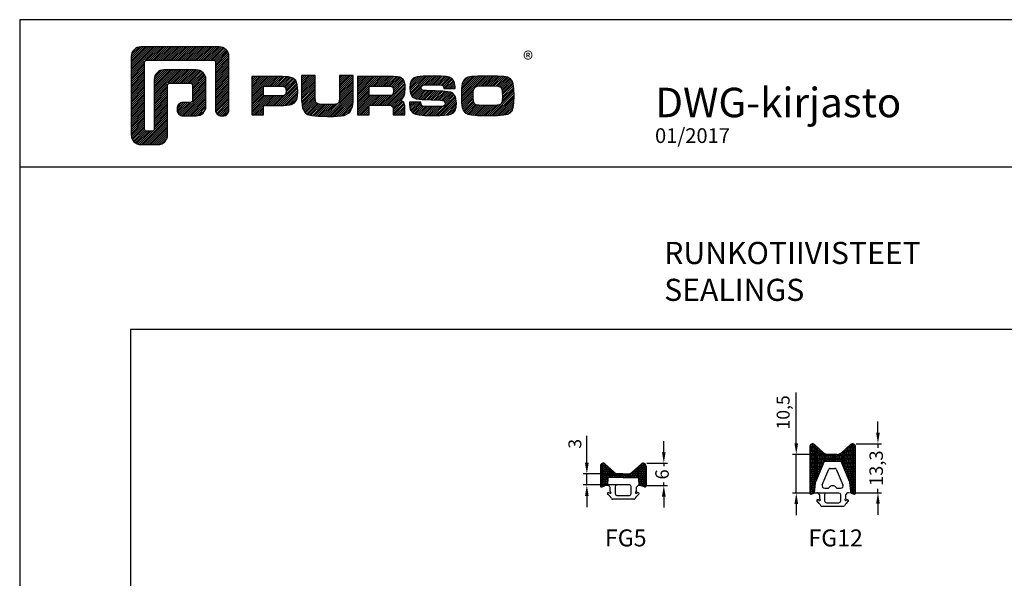
# Model space of a CAD drawing. Extents: x -2485 to 2385, y -5543 to 5892.
# Drawn here: x -2180 to -1913, y -3226 to -3074 of the extents above; entities that cross this region are included whole.
import ezdxf
from ezdxf.enums import TextEntityAlignment as Align

# ---------------------------------------------------------------- set-up
doc = ezdxf.new("R2010")
doc.units = 0
doc.header["$LTSCALE"] = 3
doc.header["$PDMODE"] = 34
doc.header["$PDSIZE"] = 3
doc.layers.get('0').update_dxf_attribs({"linetype": 'CONTINUOUS'})
doc.layers.get('DEFPOINTS').update_dxf_attribs({"linetype": 'CONTINUOUS'})
for name, color, linetype in [('a4pursom1', 7, 'CONTINUOUS'), ('DIM', 5, 'CONTINUOUS'), ('KON', 7, 'CONTINUOUS'), ('MUOTOVIIVAT', 1, 'CONTINUOUS')]:
    doc.layers.add(name, color=color, linetype=linetype)
doc.layers.add('Ei tulosteta', color=7, linetype='CONTINUOUS', plot=False)
doc.styles.add('2', font='arial.ttf', dxfattribs={"height": 2})
doc.styles.add('5', font='arial.ttf', dxfattribs={"height": 5})
doc.styles.add('Arial', font='arial.ttf')
doc.styles.add('PursoLogo', font='ariblk.ttf')
doc.styles.get("Standard").update_dxf_attribs({"font": 'arial.ttf'})
doc.styles.add('USER2', font='arial.ttf', dxfattribs={"height": 1.5})
doc.dimstyles.new('Kansio_1_1', dxfattribs={"dimtxt": 3.646, "dimasz": 3, "dimexe": 1, "dimexo": 1, "dimgap": 1, "dimtad": 1, "dimdec": 1, "dimtxsty": 'Standard', "dimcen": 0, "dimclrd": 2, "dimclre": 2, "dimclrt": 3, "dimadec": 0, "dimazin": 0, "dimtfac": 1, "dimtdec": 1, "dimtix": 1, "dimtmove": 0, "dimatfit": 0, "dimfxl": 1, "dimarcsym": 0})

# ---------------------------------------------------------------- blocks, each defined once
blk = doc.blocks.new('Logo_eng')
at = {"linetype": 'Continuous'}
h = blk.add_hatch(dxfattribs=at)
h.set_pattern_fill('ANSI31', color=1, scale=0.888889, style=0)
h.set_pattern_definition([(45, (-61.17952, -409.29307), (-0.07856742, 0.07856742), [])])
h.paths.add_polyline_path([(1.909, 8.898, 0.414129), (1.117, 8.106), (1.115, 1.69, 0.414298), (1.907, 0.898), (3.305, 0.898, 0.414169), (4.097, 1.69), (4.098, 5.916), (6.135, 5.917), (6.135, 4.35), (5.356, 4.35, 0.461512), (4.886, 3.8, 0.461799), (5.356, 3.25), (6.442, 3.251, 0.413936), (7.233, 4.042), (7.233, 6.224, 0.414214), (6.441, 7.016), (3.79, 7.016, 0.414302), (2.998, 6.224), (2.999, 1.997), (2.215, 1.997), (2.215, 7.798), (8.018, 7.799), (8.017, 3.726, 0.461216), (8.567, 3.256, 0.46112), (9.116, 3.726), (9.116, 8.106, 0.414214), (8.324, 8.898)])
h.paths.add_polyline_path([(13.132, 6.464), (10.984, 6.464), (10.984, 3.33), (11.938, 3.33), (11.938, 4.096), (13.141, 4.096), (13.568, 4.101), (14.075, 4.142), (14.241, 4.185), (14.477, 4.318), (14.632, 4.528), (14.717, 4.843), (14.743, 5.29), (14.707, 5.796), (14.584, 6.131), (14.35, 6.333), (13.982, 6.436), (13.859, 6.451), (13.49, 6.464)])
h.paths.add_polyline_path([(13.132, 5.68), (13.549, 5.675), (13.742, 5.616), (13.815, 5.117), (13.654, 4.909), (13.391, 4.884), (13.132, 4.881), (11.938, 4.881), (11.938, 5.68)], flags=16)
h.paths.add_polyline_path([(15.054, 5.021), (15.057, 4.726), (15.061, 4.477), (15.064, 4.404), (15.132, 3.867), (15.312, 3.544), (15.55, 3.372), (15.901, 3.269), (16.422, 3.219), (17.182, 3.204), (17.66, 3.208), (18.292, 3.244), (18.533, 3.283), (19.007, 3.537), (19.234, 4.018), (19.252, 4.18), (19.264, 4.344), (19.273, 4.598), (19.283, 5.021), (19.283, 6.544), (18.17, 6.544), (18.17, 5.023), (18.161, 4.703), (18.113, 4.272), (17.843, 4.203), (17.577, 4.182), (17.169, 4.175), (16.675, 4.188), (16.226, 4.253), (16.185, 4.488), (16.167, 4.845), (16.167, 6.544), (15.054, 6.544)])
h.paths.add_polyline_path([(19.631, 3.33), (20.585, 3.33), (20.585, 4.125), (21.934, 4.125), (22.436, 4.106), (22.54, 3.87), (22.567, 3.33), (23.499, 3.33), (23.499, 3.622), (23.488, 4.064), (23.412, 4.333), (23.241, 4.477), (22.949, 4.543), (23.169, 4.593), (23.316, 4.674), (23.486, 4.933), (23.532, 5.445), (23.517, 5.795), (23.466, 6.044), (23.371, 6.218), (23.222, 6.343), (23.087, 6.413), (22.909, 6.45), (22.566, 6.463), (21.938, 6.464), (19.631, 6.464)])
h.paths.add_polyline_path([(20.585, 5.68), (21.929, 5.68), (22.363, 5.675), (22.536, 5.614), (22.599, 5.144), (22.457, 4.941), (22.207, 4.915), (21.929, 4.909), (20.585, 4.909)], flags=16)
h.paths.add_polyline_path([(23.917, 5.496), (23.963, 5.066), (24.122, 4.791), (24.426, 4.641), (24.909, 4.585), (25.162, 4.576), (25.67, 4.552), (26.422, 4.524), (26.815, 4.458), (26.774, 4.052), (26.365, 4.012), (25.773, 4.007), (25.367, 4.01), (24.844, 4.051), (24.814, 4.369), (23.888, 4.369), (23.888, 4.219), (23.95, 3.732), (24.175, 3.467), (24.378, 3.378), (24.68, 3.322), (25.124, 3.292), (25.75, 3.283), (26.354, 3.288), (27.082, 3.333), (27.267, 3.377), (27.475, 3.499), (27.617, 3.686), (27.697, 3.953), (27.723, 4.312), (27.656, 4.819), (27.428, 5.102), (27.262, 5.18), (27.02, 5.229), (26.621, 5.261), (25.989, 5.285), (25.269, 5.312), (24.813, 5.359), (24.876, 5.743), (25.239, 5.786), (25.717, 5.793), (26.127, 5.791), (26.647, 5.757), (26.685, 5.478), (27.606, 5.478), (27.611, 5.623), (27.55, 6.063), (27.347, 6.319), (27.154, 6.413), (26.876, 6.472), (26.468, 6.503), (25.886, 6.511), (24.989, 6.498), (24.518, 6.455), (24.242, 6.35), (24.055, 6.164), (23.95, 5.885)])
h.paths.add_polyline_path([(28.962, 6.472), (28.647, 6.407), (28.443, 6.296), (28.292, 6.126), (28.197, 5.866), (28.146, 5.477), (28.132, 4.919), (28.146, 4.335), (28.195, 3.934), (28.291, 3.671), (28.443, 3.499), (28.647, 3.389), (28.963, 3.322), (29.481, 3.291), (30.294, 3.283), (31.094, 3.291), (31.606, 3.322), (31.921, 3.389), (32.127, 3.499), (32.276, 3.669), (32.372, 3.93), (32.422, 4.326), (32.437, 4.9), (32.422, 5.471), (32.372, 5.866), (32.276, 6.127), (32.127, 6.296), (31.922, 6.407), (31.607, 6.472), (31.092, 6.504), (30.284, 6.511), (29.477, 6.504)])
h.paths.add_polyline_path([(29.725, 5.694), (30.284, 5.699), (30.807, 5.695), (31.235, 5.668), (31.449, 5.493), (31.483, 4.811), (31.443, 4.261), (31.178, 4.124), (30.763, 4.101), (30.294, 4.096), (29.812, 4.101), (29.257, 4.158), (29.114, 4.4), (29.086, 4.815), (29.108, 5.431), (29.283, 5.659)], flags=16)
at = {"color": 1}
blk.add_line((10.984, 3.33), (10.984, 3.33), dxfattribs=at)
blk.add_lwpolyline([(6.135, 4.508, -0.414214), (5.977, 4.35), (5.356, 4.35, 0.414214), (4.88, 3.875), (4.88, 3.725, 0.414491), (5.356, 3.25), (6.442, 3.251, 0.413936), (7.233, 4.042), (7.233, 6.224, 0.414214), (6.441, 7.016), (3.79, 7.016, 0.414302), (2.998, 6.224), (2.999, 2.156, -0.414302), (2.841, 1.997), (2.374, 1.997, -0.414214), (2.215, 2.156), (2.215, 7.64, -0.41418), (2.374, 7.798), (7.86, 7.799, -0.41434), (8.018, 7.64), (8.017, 3.726, 0.414306), (8.492, 3.251), (8.641, 3.251, 0.414214), (9.116, 3.726), (9.116, 8.106, 0.414214), (8.324, 8.898), (1.909, 8.898, 0.414129), (1.117, 8.106), (1.115, 1.69, 0.414298), (1.907, 0.898), (3.305, 0.898, 0.414169), (4.097, 1.69), (4.098, 5.757, -0.413954), (4.256, 5.916), (5.977, 5.917, -0.414429), (6.135, 5.759)], format="xyb", close=True, dxfattribs=at)
for points in [[(11.938, 3.33), (11.938, 4.096), (13.141, 4.096), (13.568, 4.101), (14.075, 4.142), (14.241, 4.185), (14.477, 4.318), (14.632, 4.528), (14.717, 4.843), (14.743, 5.29), (14.707, 5.796), (14.584, 6.131), (14.35, 6.333), (13.982, 6.436), (13.859, 6.451), (13.49, 6.464), (13.132, 6.464), (10.984, 6.464), (10.984, 3.33)], [(15.054, 6.544), (15.054, 5.021), (15.057, 4.726), (15.061, 4.477), (15.064, 4.404), (15.132, 3.867), (15.312, 3.544), (15.55, 3.372), (15.901, 3.269), (16.422, 3.219), (17.182, 3.204), (17.66, 3.208), (18.292, 3.244), (18.533, 3.283), (19.007, 3.537), (19.234, 4.018), (19.252, 4.18), (19.264, 4.344), (19.273, 4.598), (19.283, 5.021), (19.283, 6.544), (18.17, 6.544), (18.17, 5.023), (18.161, 4.703), (18.129, 4.411), (18.066, 4.292), (17.993, 4.241), (17.843, 4.203), (17.577, 4.182), (17.169, 4.175), (16.675, 4.188), (16.384, 4.23), (16.252, 4.302), (16.197, 4.421), (16.185, 4.488), (16.172, 4.737), (16.167, 5.023), (16.167, 6.544)], [(19.631, 3.33), (20.585, 3.33), (20.585, 4.125), (21.934, 4.125), (22.322, 4.111), (22.465, 4.04), (22.54, 3.87), (22.559, 3.495), (22.559, 3.33), (23.499, 3.33), (23.499, 3.622), (23.488, 4.064), (23.412, 4.333), (23.241, 4.477), (22.949, 4.543), (23.169, 4.593), (23.316, 4.674), (23.486, 4.933), (23.532, 5.445), (23.517, 5.795), (23.466, 6.044), (23.371, 6.218), (23.222, 6.343), (23.087, 6.413), (22.909, 6.45), (22.566, 6.463), (21.938, 6.464), (19.631, 6.464), (19.631, 3.33)], [(23.888, 4.369), (23.888, 4.219), (23.95, 3.732), (24.175, 3.467), (24.378, 3.378), (24.68, 3.322), (25.124, 3.292), (25.75, 3.283), (26.354, 3.288), (27.082, 3.333), (27.267, 3.377), (27.475, 3.499), (27.617, 3.686), (27.697, 3.953), (27.723, 4.312), (27.656, 4.819), (27.428, 5.102), (27.262, 5.18), (27.02, 5.229), (26.621, 5.261), (25.989, 5.285), (25.269, 5.312), (24.983, 5.342), (24.876, 5.408), (24.843, 5.543), (24.865, 5.68), (24.977, 5.755), (25.239, 5.786), (25.717, 5.793), (26.127, 5.791), (26.515, 5.765), (26.591, 5.736), (26.66, 5.657), (26.685, 5.478), (27.606, 5.478), (27.611, 5.623), (27.55, 6.063), (27.347, 6.319), (27.154, 6.413), (26.876, 6.472), (26.468, 6.503), (25.886, 6.511), (24.989, 6.498), (24.518, 6.455), (24.242, 6.35), (24.055, 6.164), (23.95, 5.885), (23.917, 5.496), (23.963, 5.066), (24.122, 4.791), (24.426, 4.641), (24.909, 4.585), (25.162, 4.576), (25.67, 4.552), (26.422, 4.524), (26.724, 4.473), (26.798, 4.284), (26.782, 4.124), (26.67, 4.042), (26.365, 4.012), (25.773, 4.007), (25.367, 4.01), (24.986, 4.039), (24.909, 4.073), (24.833, 4.168), (24.814, 4.369), (23.888, 4.369)], [(30.284, 6.511), (29.477, 6.504), (28.962, 6.472), (28.647, 6.407), (28.443, 6.296), (28.292, 6.126), (28.197, 5.866), (28.146, 5.477), (28.132, 4.919), (28.146, 4.335), (28.195, 3.934), (28.291, 3.671), (28.443, 3.499), (28.647, 3.389), (28.963, 3.322), (29.481, 3.291), (30.294, 3.283), (31.094, 3.291), (31.606, 3.322), (31.921, 3.389), (32.127, 3.499), (32.276, 3.669), (32.372, 3.93), (32.422, 4.326), (32.437, 4.9), (32.422, 5.471), (32.372, 5.866), (32.276, 6.127), (32.127, 6.296), (31.922, 6.407), (31.607, 6.472), (31.092, 6.504), (30.284, 6.511)], [(11.938, 4.881), (11.938, 5.68), (13.132, 5.68), (13.375, 5.677), (13.578, 5.666), (13.625, 5.651), (13.753, 5.54), (13.789, 5.29), (13.764, 5.051), (13.672, 4.933), (13.615, 4.906), (13.391, 4.884), (13.132, 4.881), (11.938, 4.881)], [(20.585, 4.909), (20.585, 5.68), (21.929, 5.68), (22.182, 5.677), (22.394, 5.664), (22.441, 5.647), (22.546, 5.539), (22.578, 5.304), (22.553, 5.079), (22.474, 4.965), (22.428, 4.938), (22.207, 4.915), (21.929, 4.909), (20.585, 4.909)], [(30.284, 5.699), (30.807, 5.695), (31.114, 5.676), (31.277, 5.634), (31.37, 5.558), (31.458, 5.32), (31.483, 4.811), (31.453, 4.399), (31.342, 4.209), (31.232, 4.152), (31.058, 4.117), (30.763, 4.101), (30.294, 4.096), (29.812, 4.101), (29.336, 4.15), (29.227, 4.209), (29.114, 4.4), (29.086, 4.815), (29.102, 5.268), (29.162, 5.501), (29.245, 5.61), (29.405, 5.669), (29.725, 5.694), (30.284, 5.699)]]:
    blk.add_lwpolyline(points, close=True, dxfattribs=at)
at = {"color": 1, "linetype": 'Continuous', "style": 'PursoLogo'}
blk.add_text('®', height=1.267, dxfattribs=at).set_placement((33.172, 7.229))
blk = doc.blocks.new('pohja')
at = {"layer": 'Ei tulosteta', "color": 250}
blk.add_lwpolyline([(30, 6), (390, 6), (390, 486), (30, 486)], close=True, dxfattribs=at)
at = {"layer": 'MUOTOVIIVAT', "linetype": 'Continuous'}
blk.add_line((420, 530.04), (0, 530.04), dxfattribs=at)
blk.add_lwpolyline([(0, 570), (0, -24), (420, -24), (420, 570)], close=True, dxfattribs=at)
at = {"xscale": 3.312959303557839, "yscale": 3.312959303557839, "zscale": 3.312959303557839}
blk.add_blockref('Logo_eng', (26.51, 533.15), dxfattribs=at)
at = {"color": 1, "style": 'Arial'}
blk.add_attdef('PVM', (172.17, 536.55), '', height=4, dxfattribs=at)
at = {"layer": 'MUOTOVIIVAT', "style": '5'}
blk.add_text('DWG-kirjasto', height=8, dxfattribs=at).set_placement((172.26, 543.54))
blk.add_attdef('SIVU', (363.92, 543.72), '', height=10, dxfattribs=at)
blk = doc.blocks.new('*D1416')
at = {"layer": 'DEFPOINTS', "color": 0, "transparency": 16777216}
for p in [(-2010.54, -3194.66), (-2011.74, -3200.71), (-2004.95, -3200.71)]:
    blk.add_point(p, dxfattribs=at)
at = {"layer": 'DIM', "color": 2, "lineweight": -2, "transparency": 16777216}
for p, q in [((-2004.95, -3191.66), (-2004.95, -3188.66)), ((-2009.54, -3194.66), (-2003.95, -3194.66)), ((-2004.95, -3194.66), (-2004.95, -3195.48)), ((-2010.74, -3200.71), (-2003.95, -3200.71)), ((-2004.95, -3200.71), (-2004.95, -3199.89)), ((-2004.95, -3203.71), (-2004.95, -3206.71))]:
    blk.add_line(p, q, dxfattribs=at)
at = {"layer": 'DIM', "color": 2, "transparency": 16777216}
for points in [[(-2005.45, -3191.66), (-2004.45, -3191.66), (-2004.95, -3194.66)], [(-2005.45, -3203.71), (-2004.45, -3203.71), (-2004.95, -3200.71)]]:
    blk.add_solid(points, dxfattribs=at)
at = {"layer": 'DIM', "color": 3, "transparency": 16777216, "insert": (-2004.95, -3197.69), "char_height": 3.65, "attachment_point": 5, "rotation": 90}
blk.add_mtext('6', dxfattribs=at)
blk = doc.blocks.new('*D1415')
at = {"layer": 'DEFPOINTS', "color": 0, "transparency": 16777216}
for p in [(-1953.8, -3189.38), (-1955, -3202.67), (-1946.92, -3202.67)]:
    blk.add_point(p, dxfattribs=at)
at = {"layer": 'DIM', "color": 2, "lineweight": -2, "transparency": 16777216}
for p, q in [((-1946.92, -3186.38), (-1946.92, -3183.38)), ((-1952.8, -3189.38), (-1945.92, -3189.38)), ((-1946.92, -3189.38), (-1946.92, -3190.46)), ((-1946.92, -3202.67), (-1946.92, -3201.59)), ((-1954, -3202.67), (-1945.92, -3202.67)), ((-1946.92, -3205.67), (-1946.92, -3208.67))]:
    blk.add_line(p, q, dxfattribs=at)
at = {"layer": 'DIM', "color": 2, "transparency": 16777216}
for points in [[(-1947.42, -3186.38), (-1946.42, -3186.38), (-1946.92, -3189.38)], [(-1947.42, -3205.67), (-1946.42, -3205.67), (-1946.92, -3202.67)]]:
    blk.add_solid(points, dxfattribs=at)
at = {"layer": 'DIM', "color": 3, "transparency": 16777216, "insert": (-1946.92, -3196.02), "char_height": 3.646, "attachment_point": 5, "rotation": 90}
blk.add_mtext('13,3', dxfattribs=at)
blk = doc.blocks.new('*D1417')
at = {"layer": 'a4pursom1', "color": 2, "lineweight": -2, "transparency": 16777216}
for p, q in [((-2025.81, -3194.55), (-2025.81, -3187.25)), ((-2016.95, -3197.55), (-2026.81, -3197.55)), ((-2025.81, -3200.56), (-2025.81, -3197.55)), ((-2015.25, -3200.56), (-2026.81, -3200.56)), ((-2025.81, -3203.56), (-2025.81, -3206.56))]:
    blk.add_line(p, q, dxfattribs=at)
at = {"layer": 'a4pursom1', "color": 2, "transparency": 16777216}
for points in [[(-2026.31, -3194.55), (-2025.31, -3194.55), (-2025.81, -3197.55)], [(-2026.31, -3203.56), (-2025.31, -3203.56), (-2025.81, -3200.56)]]:
    blk.add_solid(points, dxfattribs=at)
at = {"layer": 'DEFPOINTS', "color": 0, "transparency": 16777216}
for p in [(-2015.95, -3197.55), (-2025.81, -3200.56), (-2014.25, -3200.56)]:
    blk.add_point(p, dxfattribs=at)
at = {"layer": 'a4pursom1', "color": 3, "transparency": 16777216, "insert": (-2028.6, -3189.4), "char_height": 3.5, "attachment_point": 5, "rotation": 90}
blk.add_mtext('3', dxfattribs=at)
blk = doc.blocks.new('*D1418')
at = {"layer": 'a4pursom1', "color": 2, "lineweight": -2, "transparency": 16777216}
for p, q in [((-1969.05, -3189.26), (-1969.05, -3175.47)), ((-1960.2, -3192.26), (-1970.05, -3192.26)), ((-1969.05, -3202.76), (-1969.05, -3192.26)), ((-1960.2, -3202.76), (-1970.05, -3202.76)), ((-1969.05, -3205.76), (-1969.05, -3208.76))]:
    blk.add_line(p, q, dxfattribs=at)
at = {"layer": 'a4pursom1', "color": 2, "transparency": 16777216}
for points in [[(-1969.55, -3189.26), (-1968.55, -3189.26), (-1969.05, -3192.26)], [(-1969.55, -3205.76), (-1968.55, -3205.76), (-1969.05, -3202.76)]]:
    blk.add_solid(points, dxfattribs=at)
at = {"layer": 'DEFPOINTS', "color": 0, "transparency": 16777216}
for p in [(-1959.2, -3192.26), (-1969.05, -3202.76), (-1959.2, -3202.76)]:
    blk.add_point(p, dxfattribs=at)
at = {"layer": 'a4pursom1', "color": 3, "transparency": 16777216, "insert": (-1972.15, -3180.87), "char_height": 3.5, "attachment_point": 5, "rotation": 90}
blk.add_mtext('10,5', dxfattribs=at)

msp = doc.modelspace()

# ---------------------------------------------------------------- hatches: boundary and pattern name
at = {"layer": 'KON', "true_color": 0xf4ee51}
h = msp.add_hatch(dxfattribs=at)
h.set_pattern_fill('HONEY', color=41, scale=2)
h.set_pattern_definition([(0, (-1971.84718, -3215.241), (0.375, 0.2165064), [0.25, -0.5]), (120, (-1971.84718, -3215.241), (-0.375, 0.2165064), [0.25, -0.5]), (60, (-1971.84718, -3215.241), (8e-17, 0.4330127), [-0.5, 0.25])])
edge = h.paths.add_edge_path()
edge.add_line((-1964.2, -3202.76), (-1963.9, -3199.94))
edge.add_arc((-1963.6, -3199.94), 0.3, 152.488, 180, ccw=False)
edge.add_line((-1963.87, -3199.8), (-1961.49, -3194.22))
edge.add_arc((-1961.22, -3194.36), 0.3, 90, 152.488, ccw=False)
edge.add_line((-1961.22, -3194.06), (-1957.19, -3194.06))
edge.add_arc((-1957.19, -3194.36), 0.3, 27.512, 90, ccw=False)
edge.add_line((-1956.92, -3194.22), (-1954.54, -3199.8))
edge.add_arc((-1954.8, -3199.94), 0.3, 0, 27.512, ccw=False)
edge.add_line((-1954.5, -3199.94), (-1954.2, -3202.76))
edge.add_line((-1954.2, -3202.76), (-1953.4, -3203.03))
edge.add_arc((-1953.3, -3202.75), 0.3, 251.5651, 360)
edge.add_line((-1953, -3202.75), (-1953, -3190.18))
edge.add_arc((-1953.8, -3190.18), 0.794, 0, 132.621)
edge.add_line((-1954.33, -3189.59), (-1956.66, -3191.73))
edge.add_arc((-1958.02, -3190.26), 2, 270, 312.621, ccw=False)
edge.add_line((-1958.02, -3192.26), (-1959.2, -3192.26))
edge.add_line((-1959.2, -3192.26), (-1960.39, -3192.26))
edge.add_arc((-1960.39, -3190.26), 2, 227.379, 270, ccw=False)
edge.add_line((-1961.74, -3191.73), (-1964.07, -3189.59))
edge.add_arc((-1964.61, -3190.18), 0.794, 47.379, 180)
edge.add_line((-1965.4, -3190.18), (-1965.4, -3202.75))
edge.add_arc((-1965.1, -3202.75), 0.3, 180, 288.4349)
edge.add_line((-1965.01, -3203.03), (-1964.2, -3202.76))
h = msp.add_hatch(dxfattribs=at)
h.set_pattern_fill('HONEY', color=41, scale=2)
h.set_pattern_definition([(0, (-2028.14952, -3215.55686), (0.375, 0.2165064), [0.25, -0.5]), (120, (-2028.14952, -3215.55686), (-0.375, 0.2165064), [0.25, -0.5]), (60, (-2028.14952, -3215.55686), (8e-17, 0.4330127), [-0.5, 0.25])])
h.paths.add_polyline_path([(-2009.75, -3195.46, 0.653267), (-2011.08, -3194.87), (-2013.41, -3197.02, -0.188143), (-2014.76, -3197.55), (-2015.95, -3197.55), (-2017.13, -3197.55, -0.188143), (-2018.49, -3197.02), (-2020.82, -3194.87, 0.653267), (-2022.15, -3195.46), (-2022.15, -3200.79, 0.511918), (-2021.75, -3201.07), (-2020.95, -3200.81), (-2020.21, -3200.71), (-2020.09, -3198.51), (-2015.95, -3198.51), (-2011.81, -3198.51), (-2011.68, -3200.71), (-2010.95, -3200.81), (-2010.14, -3201.07, 0.511918), (-2009.75, -3200.79)])

# ---------------------------------------------------------------- linework, layer by layer
at = {"layer": 'KON', "color": 3}
for p, q in [((-1965.4, -3190.18), (-1965.4, -3202.75)), ((-1961.74, -3191.73), (-1964.07, -3189.59)), ((-1954.33, -3189.59), (-1956.66, -3191.73)), ((-1953, -3202.75), (-1953, -3190.18)), ((-1959.2, -3192.26), (-1960.39, -3192.26)), ((-1958.02, -3192.26), (-1959.2, -3192.26)), ((-2022.15, -3195.46), (-2022.15, -3200.79)), ((-2018.49, -3197.02), (-2020.82, -3194.87)), ((-2013.41, -3197.02), (-2011.08, -3194.87)), ((-2009.75, -3195.46), (-2009.75, -3200.79)), ((-1961.49, -3194.22), (-1963.87, -3199.8)), ((-1963.87, -3199.8), (-1961.49, -3194.22)), ((-1961.99, -3200.49), (-1960.2, -3196.3)), ((-1957.19, -3194.06), (-1961.22, -3194.06)), ((-1961.22, -3194.06), (-1957.19, -3194.06)), ((-1959.83, -3196.06), (-1958.57, -3196.06)), ((-1958.2, -3196.3), (-1956.42, -3200.49)), ((-1954.54, -3199.8), (-1956.92, -3194.22)), ((-1956.92, -3194.22), (-1954.54, -3199.8)), ((-2020.09, -3198.51), (-2020.21, -3200.71)), ((-2015.95, -3198.51), (-2020.09, -3198.51)), ((-2015.95, -3197.55), (-2017.13, -3197.55)), ((-2015.95, -3197.55), (-2014.76, -3197.55)), ((-2015.95, -3198.51), (-2011.81, -3198.51)), ((-2011.81, -3198.51), (-2011.68, -3200.71)), ((-2021.75, -3201.07), (-2020.95, -3200.81)), ((-2020.21, -3200.71), (-2020.95, -3200.81)), ((-2019.59, -3201.06), (-2019.8, -3200.86)), ((-2019.45, -3202.32), (-2019.45, -3201.41)), ((-2018.15, -3201.06), (-2018.15, -3202.91)), ((-2014.25, -3200.56), (-2017.65, -3200.56)), ((-2013.75, -3202.91), (-2013.75, -3201.06)), ((-2012.45, -3201.41), (-2012.45, -3202.32)), ((-2012.1, -3200.86), (-2012.3, -3201.06)), ((-2010.95, -3200.81), (-2011.68, -3200.71)), ((-2010.14, -3201.07), (-2010.95, -3200.81)), ((-1963.9, -3199.94), (-1964.2, -3202.76)), ((-1964.2, -3202.76), (-1963.9, -3199.94)), ((-1961.35, -3201.46), (-1960.42, -3201.46)), ((-1957.99, -3201.46), (-1957.06, -3201.46)), ((-1954.2, -3202.76), (-1954.5, -3199.94)), ((-1954.5, -3199.94), (-1954.2, -3202.76)), ((-2019.95, -3202.61), (-2019.73, -3202.61)), ((-2013.03, -3204.41), (-2018.87, -3204.41)), ((-2017.65, -3203.41), (-2014.25, -3203.41)), ((-2012.16, -3202.61), (-2011.95, -3202.61)), ((-1965.01, -3203.03), (-1964.2, -3202.76)), ((-1963.47, -3202.67), (-1964.2, -3202.76)), ((-1963.2, -3204.56), (-1962.99, -3204.56)), ((-1962.85, -3203.02), (-1963.05, -3202.81)), ((-1962.7, -3204.28), (-1962.7, -3203.37)), ((-1961.4, -3203.26), (-1961.4, -3204.86)), ((-1957.5, -3202.76), (-1960.9, -3202.76)), ((-1957, -3204.86), (-1957, -3203.26)), ((-1955.7, -3203.37), (-1955.7, -3204.28)), ((-1955.35, -3202.81), (-1955.56, -3203.02)), ((-1955.42, -3204.56), (-1955.2, -3204.56)), ((-1954.2, -3202.76), (-1954.94, -3202.67)), ((-1954.2, -3202.76), (-1953.4, -3203.03)), ((-1956.28, -3206.36), (-1962.12, -3206.36)), ((-1960.9, -3205.36), (-1957.5, -3205.36))]:
    msp.add_line(p, q, dxfattribs=at)
for centre, radius, start, end in [((-1964.61, -3190.18), 0.794, 47.379, 180), ((-1953.8, -3190.18), 0.794, 0, 132.621), ((-1960.39, -3190.26), 2, 227.379, 270), ((-1958.02, -3190.26), 2, 270, 312.621), ((-2021.35, -3195.46), 0.794, 47.379, 180), ((-2010.54, -3195.46), 0.794, 0, 132.621), ((-1961.22, -3194.36), 0.3, 90, 152.488), ((-1961.22, -3194.36), 0.3, 90, 152.488), ((-1959.83, -3196.46), 0.4, 90, 156.8589), ((-1958.57, -3196.46), 0.4, 23.1411, 90), ((-1957.19, -3194.36), 0.3, 27.512, 90), ((-1957.19, -3194.36), 0.3, 27.512, 90), ((-2017.13, -3195.55), 2, 227.379, 270), ((-2014.76, -3195.55), 2, 270, 312.621), ((-2021.85, -3200.79), 0.3, 180, 288.4349), ((-2020.15, -3201.21), 0.5, 45, 97.1882), ((-2019.95, -3201.41), 0.5, 0, 45), ((-2017.65, -3201.06), 0.5, 90, 180), ((-2014.25, -3201.06), 0.5, 0, 90), ((-2011.95, -3201.41), 0.5, 135, 180), ((-2011.74, -3201.21), 0.5, 82.8118, 135), ((-2010.05, -3200.79), 0.3, 251.5651, 0), ((-1963.6, -3199.94), 0.3, 152.488, 180), ((-1963.6, -3199.94), 0.3, 152.488, 180), ((-1961.35, -3200.76), 0.7, 156.8589, 270), ((-1960.42, -3201.26), 0.2, 270, 330), ((-1959.2, -3201.96), 1.2, 30, 150), ((-1957.99, -3201.26), 0.2, 210, 270), ((-1957.06, -3200.76), 0.7, 270, 23.1411), ((-1954.8, -3199.94), 0.3, 0, 27.512), ((-1954.8, -3199.94), 0.3, 0, 27.512), ((-2019.95, -3202.91), 0.3, 90, 208.5262), ((-2022.45, -3206.15), 3.83, 29.7714, 54.1179), ((-2019.45, -3202.61), 0.2, 199.4712, 70.5288), ((-2019.35, -3202.32), 0.1, 180, 250.5288), ((-2018.87, -3204.11), 0.3, 208.5262, 270), ((-2017.65, -3202.91), 0.5, 180, 270), ((-2014.25, -3202.91), 0.5, 270, 0), ((-2013.03, -3204.11), 0.3, 270, 331.4738), ((-2009.44, -3206.15), 3.83, 125.8821, 150.2286), ((-2012.45, -3202.61), 0.2, 109.4712, 340.5288), ((-2012.55, -3202.32), 0.1, 289.4712, 0), ((-2012.16, -3202.71), 0.1, 90, 160.5288), ((-2011.95, -3202.91), 0.3, 331.4738, 90), ((-1965.1, -3202.75), 0.3, 180, 288.4349), ((-1963.2, -3204.86), 0.3, 90, 208.5262), ((-1963.41, -3203.17), 0.5, 45, 97.1882), ((-1962.99, -3204.66), 0.1, 19.4712, 90), ((-1962.7, -3204.56), 0.2, 199.4712, 70.5288), ((-1963.2, -3203.37), 0.5, 0, 45), ((-1962.6, -3204.28), 0.1, 180, 250.5288), ((-1960.9, -3203.26), 0.5, 90, 180), ((-1957.5, -3203.26), 0.5, 0, 90), ((-1955.7, -3204.56), 0.2, 109.4712, 340.5288), ((-1955.8, -3204.28), 0.1, 289.4712, 0), ((-1955.2, -3203.37), 0.5, 135, 180), ((-1955.42, -3204.66), 0.1, 90, 160.5288), ((-1955, -3203.17), 0.5, 82.8118, 135), ((-1955.2, -3204.86), 0.3, 331.4738, 90), ((-1953.3, -3202.75), 0.3, 251.5651, 0), ((-1965.71, -3208.1), 3.83, 29.7714, 54.1179), ((-1962.12, -3206.06), 0.3, 208.5262, 270), ((-1960.9, -3204.86), 0.5, 180, 270), ((-1957.5, -3204.86), 0.5, 270, 0), ((-1956.28, -3206.06), 0.3, 270, 331.4738), ((-1952.7, -3208.1), 3.83, 125.8821, 150.2286)]:
    msp.add_arc(centre, radius, start, end, dxfattribs=at)

# ---------------------------------------------------------------- block references
ref = msp.add_blockref('pohja', (-2179.5, -3644.36))
ref.add_attrib('PVM', '01/2017', (-2007.33, -3107.81), dxfattribs={"color": 1, "height": 4, "style": 'Arial'})

# ---------------------------------------------------------------- texts
at = {"layer": 'a4pursom1', "color": 1, "style": '2'}
for s, p in [('FG5', (-2015.26, -3215.51)), ('FG12', (-1958.38, -3215.51))]:
    msp.add_text(s, height=4.6, dxfattribs=at).set_placement(p, align=Align.MIDDLE)
at = {"layer": 'Ei tulosteta', "insert": (-2004.84, -3134.63), "char_height": 6, "width": 109.34, "attachment_point": 1, "style": 'USER2'}
msp.add_mtext('{\\fArial|b0|i0|c0|p34;RUNKOTIIVISTEET\\PSEALINGS}', dxfattribs=at)

# ---------------------------------------------------------------- dimensions: what is measured, and where the dimension line sits
at = {"layer": 'a4pursom1'}
for base, p1, p2, picture, middle in [((-1969.05, -3202.76), (-1959.2, -3192.26), (-1959.2, -3202.76), '*D1418', (-1969.05, -3180.87)), ((-2025.81, -3200.56), (-2015.95, -3197.55), (-2014.25, -3200.56), '*D1417', (-2025.81, -3189.4))]:
    dim = msp.add_linear_dim(base=base, p1=p1, p2=p2, angle=90, dimstyle='Kansio_1_1', override={"dimtxt": 3.5}, dxfattribs=at)
    dim.commit()
    dim.dimension.update_dxf_attribs({"geometry": picture, "text_midpoint": middle, "dimtype": 160})
at = {"layer": 'DIM', "color": 3}
for base, p1, p2, picture, middle in [((-1946.92, -3202.67), (-1953.8, -3189.38), (-1955, -3202.67), '*D1415', (-1946.92, -3196.02)), ((-2004.9513, -3200.7099), (-2010.541, -3194.6649), (-2011.7435, -3200.7099), '*D1416', (-2004.9513, -3197.6874))]:
    dim = msp.add_linear_dim(base=base, p1=p1, p2=p2, angle=90, dimstyle='Kansio_1_1', dxfattribs=at)
    dim.commit()
    dim.dimension.update_dxf_attribs({"geometry": picture, "text_midpoint": middle, "dimtype": 160, "text_rotation": 90})

doc.saveas('drawing.dxf')
